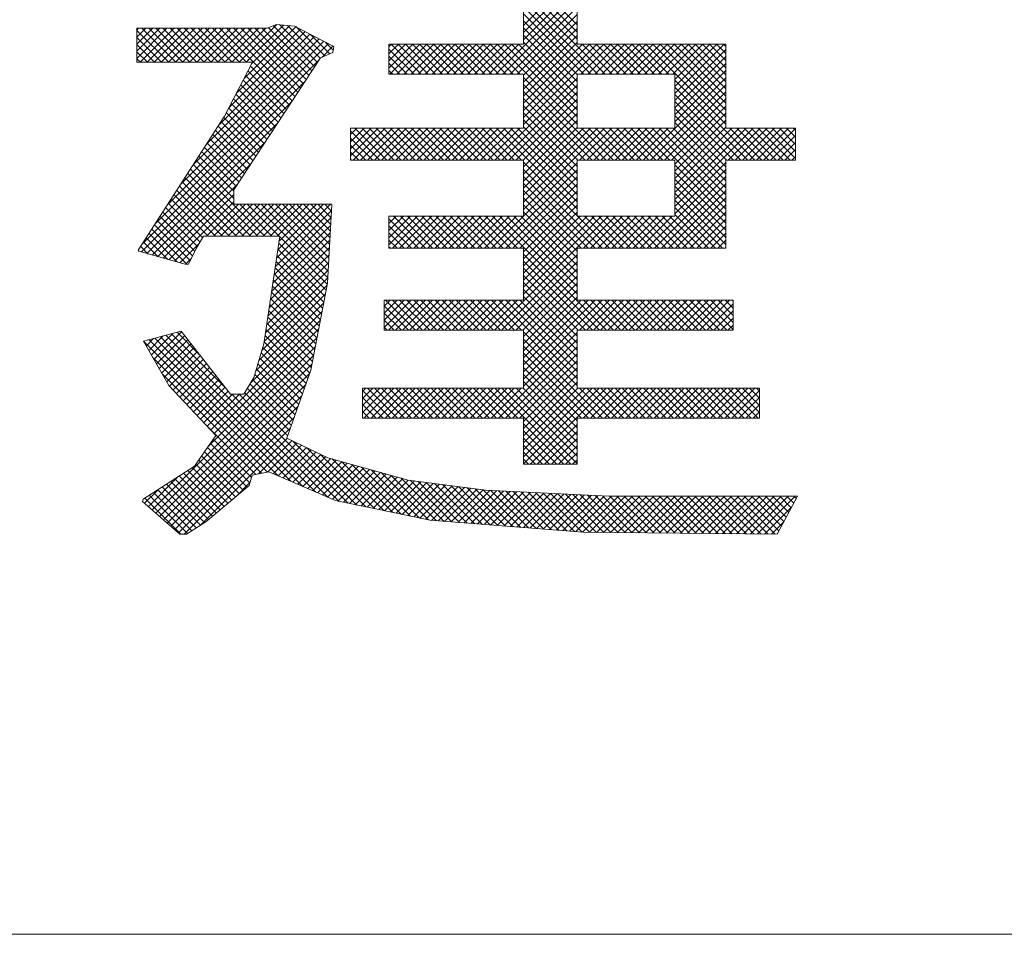
# Model space of a CAD drawing. Extents: x 1312293 to 2305250, y -48095 to 334208.
# Drawn here: x 1798382 to 1798721, y -14884 to -14569 of the extents above; entities that cross this region are included whole.
import ezdxf

# ---------------------------------------------------------------- set-up
doc = ezdxf.new("R2010")
doc.units = 0
doc.header["$LTSCALE"] = 60
doc.layers.add('DIM', color=143, linetype='Continuous')
doc.layers.add('OFF', color=6, linetype='Continuous')

# ---------------------------------------------------------------- blocks, each defined once
blk = doc.blocks.new('*X3')
at = {"color": 0}
for p, q in [((127.172, 79.265), (128.163, 80.256)), ((127.26, 79.265), (128.245, 80.25)), ((128.536, 79.265), (127.515, 80.286)), ((127.515, 79.874), (127.917, 80.276)), ((127.515, 79.786), (127.999, 80.269)), ((127.515, 79.697), (128.081, 80.263)), ((128.185, 79.704), (127.588, 80.301)), ((128.185, 79.792), (127.684, 80.294)), ((128.185, 79.881), (127.78, 80.286)), ((127.348, 79.265), (128.185, 80.102)), ((128.447, 79.265), (127.515, 80.197)), ((128.359, 79.265), (127.515, 80.109)), ((127.437, 79.265), (128.185, 80.014)), ((128.271, 79.265), (127.515, 80.021)), ((122.685, 79.463), (123.062, 79.84)), ((122.685, 79.552), (122.974, 79.84)), ((122.685, 79.64), (122.885, 79.84)), ((122.685, 79.729), (122.797, 79.84)), ((122.685, 79.817), (122.708, 79.84)), ((122.725, 79.415), (123.15, 79.84)), ((123.171, 79.415), (122.746, 79.84)), ((122.814, 79.415), (123.239, 79.84)), ((123.259, 79.415), (122.834, 79.84)), ((122.902, 79.415), (123.327, 79.84)), ((123.348, 79.415), (122.923, 79.84)), ((122.991, 79.415), (123.416, 79.84)), ((123.436, 79.415), (123.011, 79.84)), ((123.079, 79.415), (123.504, 79.84)), ((123.525, 79.415), (123.1, 79.84)), ((123.167, 79.415), (123.592, 79.84)), ((123.613, 79.415), (123.188, 79.84)), ((123.256, 79.415), (123.681, 79.84)), ((123.701, 79.415), (123.276, 79.84)), ((123.344, 79.415), (123.769, 79.84)), ((123.79, 79.415), (123.365, 79.84)), ((123.433, 79.415), (123.858, 79.84)), ((123.878, 79.415), (123.453, 79.84)), ((123.521, 79.415), (123.946, 79.84)), ((123.966, 79.415), (123.541, 79.84)), ((123.609, 79.415), (124.034, 79.84)), ((124.055, 79.415), (123.63, 79.84)), ((123.698, 79.415), (124.123, 79.84)), ((124.626, 78.933), (123.718, 79.84)), ((123.786, 79.415), (124.211, 79.84)), ((124.661, 78.986), (123.807, 79.84)), ((123.874, 79.415), (124.299, 79.84)), ((124.696, 79.04), (123.895, 79.84)), ((123.963, 79.415), (124.436, 79.888)), ((124.731, 79.093), (123.983, 79.84)), ((124.025, 79.212), (124.672, 79.859)), ((124.051, 79.415), (124.516, 79.88)), ((124.766, 79.146), (124.072, 79.84)), ((124.118, 79.394), (124.597, 79.873)), ((124.801, 79.2), (124.16, 79.84)), ((124.836, 79.253), (124.249, 79.84)), ((124.871, 79.306), (124.331, 79.846)), ((124.906, 79.36), (124.393, 79.872)), ((124.941, 79.413), (124.469, 79.885)), ((124.976, 79.466), (124.567, 79.876)), ((125.036, 79.495), (124.671, 79.86)), ((128.185, 79.262), (127.515, 79.932)), ((127.515, 79.255), (128.185, 79.925)), ((128.185, 79.174), (127.515, 79.844)), ((123.083, 79.415), (122.685, 79.812)), ((122.994, 79.415), (122.685, 79.724)), ((123.557, 78.391), (124.904, 79.737)), ((123.717, 78.639), (124.846, 79.768)), ((123.837, 78.848), (124.788, 79.798)), ((123.931, 79.03), (124.73, 79.829)), ((125.098, 79.521), (124.857, 79.762)), ((127.515, 79.167), (128.185, 79.837)), ((128.185, 79.085), (127.515, 79.755)), ((127.515, 79.079), (128.185, 79.749)), ((122.906, 79.415), (122.685, 79.636)), ((123.079, 77.647), (125.077, 79.646)), ((123.238, 77.895), (125.019, 79.676)), ((123.398, 78.143), (124.962, 79.707)), ((124.999, 79.479), (125.135, 79.615)), ((125.14, 79.568), (125.044, 79.663)), ((125.835, 79.608), (125.867, 79.64)), ((125.835, 79.52), (125.956, 79.64)), ((125.835, 79.431), (126.044, 79.64)), ((125.835, 79.343), (126.132, 79.64)), ((125.846, 79.265), (126.221, 79.64)), ((126.238, 79.265), (125.863, 79.64)), ((125.934, 79.265), (126.309, 79.64)), ((126.326, 79.265), (125.951, 79.64)), ((126.023, 79.265), (126.398, 79.64)), ((126.415, 79.265), (126.04, 79.64)), ((126.111, 79.265), (126.486, 79.64)), ((126.503, 79.265), (126.128, 79.64)), ((126.199, 79.265), (126.574, 79.64)), ((126.591, 79.265), (126.216, 79.64)), ((126.288, 79.265), (126.663, 79.64)), ((126.68, 79.265), (126.305, 79.64)), ((126.376, 79.265), (126.751, 79.64)), ((126.768, 79.265), (126.393, 79.64)), ((126.465, 79.265), (126.84, 79.64)), ((126.856, 79.265), (126.481, 79.64)), ((126.553, 79.265), (126.928, 79.64)), ((126.945, 79.265), (126.57, 79.64)), ((126.641, 79.265), (127.016, 79.64)), ((127.033, 79.265), (126.658, 79.64)), ((126.73, 79.265), (127.105, 79.64)), ((127.122, 79.265), (126.747, 79.64)), ((126.818, 79.265), (127.193, 79.64)), ((127.21, 79.265), (126.835, 79.64)), ((126.906, 79.265), (127.281, 79.64)), ((127.298, 79.265), (126.923, 79.64)), ((126.995, 79.265), (127.37, 79.64)), ((127.387, 79.265), (127.012, 79.64)), ((127.083, 79.265), (127.458, 79.64)), ((127.475, 79.265), (127.1, 79.64)), ((128.185, 78.643), (127.189, 79.64)), ((128.185, 78.732), (127.277, 79.64)), ((128.185, 78.82), (127.365, 79.64)), ((128.185, 78.909), (127.454, 79.64)), ((128.185, 78.997), (127.515, 79.667)), ((127.515, 78.99), (128.185, 79.66)), ((127.515, 78.902), (128.254, 79.64)), ((127.515, 78.813), (128.342, 79.64)), ((127.515, 78.725), (128.431, 79.64)), ((127.515, 78.637), (128.519, 79.64)), ((128.232, 79.265), (128.607, 79.64)), ((128.624, 79.265), (128.249, 79.64)), ((128.321, 79.265), (128.696, 79.64)), ((128.713, 79.265), (128.338, 79.64)), ((128.409, 79.265), (128.784, 79.64)), ((128.801, 79.265), (128.426, 79.64)), ((128.497, 79.265), (128.872, 79.64)), ((128.889, 79.265), (128.514, 79.64)), ((128.586, 79.265), (128.961, 79.64)), ((128.978, 79.265), (128.603, 79.64)), ((128.674, 79.265), (129.049, 79.64)), ((129.066, 79.265), (128.691, 79.64)), ((128.763, 79.265), (129.138, 79.64)), ((129.155, 79.265), (128.78, 79.64)), ((128.851, 79.265), (129.226, 79.64)), ((129.243, 79.265), (128.868, 79.64)), ((128.939, 79.265), (129.314, 79.64)), ((129.331, 79.265), (128.956, 79.64)), ((129.028, 79.265), (129.403, 79.64)), ((130.045, 78.64), (129.045, 79.64)), ((129.116, 79.265), (129.491, 79.64)), ((130.045, 78.728), (129.133, 79.64)), ((129.205, 79.265), (129.58, 79.64)), ((130.045, 78.816), (129.222, 79.64)), ((129.293, 79.265), (129.668, 79.64)), ((130.045, 78.905), (129.31, 79.64)), ((129.381, 79.265), (129.756, 79.64)), ((130.045, 78.993), (129.398, 79.64)), ((129.405, 79.201), (129.845, 79.64)), ((129.405, 79.112), (129.933, 79.64)), ((129.405, 79.024), (130.022, 79.64)), ((130.045, 79.081), (129.487, 79.64)), ((130.045, 79.17), (129.575, 79.64)), ((130.045, 79.258), (129.663, 79.64)), ((130.045, 79.347), (129.752, 79.64)), ((130.045, 79.435), (129.84, 79.64)), ((130.045, 79.523), (129.929, 79.64)), ((130.045, 79.612), (130.017, 79.64)), ((122.817, 79.415), (122.685, 79.547)), ((126.149, 79.265), (125.835, 79.579)), ((126.061, 79.265), (125.835, 79.491)), ((129.405, 78.936), (130.045, 79.576)), ((129.405, 78.847), (130.045, 79.487)), ((122.729, 79.415), (122.685, 79.459)), ((122.919, 77.399), (124.955, 79.435)), ((124.591, 78.879), (124.104, 79.366)), ((125.973, 79.265), (125.835, 79.402)), ((129.405, 78.759), (130.045, 79.399)), ((124.521, 78.773), (124.044, 79.249)), ((124.556, 78.826), (124.074, 79.308)), ((125.884, 79.265), (125.835, 79.314)), ((128.55, 78.19), (127.515, 79.225)), ((129.405, 78.67), (130.045, 79.31)), ((122.76, 77.151), (124.787, 79.178)), ((124.45, 78.666), (123.984, 79.133)), ((124.485, 78.719), (124.014, 79.191)), ((127.157, 78.19), (128.185, 79.218)), ((127.246, 78.19), (128.185, 79.13)), ((128.462, 78.19), (127.515, 79.137)), ((129.013, 78.19), (130.045, 79.222)), ((129.102, 78.19), (130.045, 79.134)), ((130.406, 78.19), (129.405, 79.191)), ((130.318, 78.19), (129.405, 79.103)), ((124.38, 78.559), (123.924, 79.016)), ((124.415, 78.613), (123.954, 79.074)), ((127.334, 78.19), (128.185, 79.041)), ((128.373, 78.19), (127.515, 79.048)), ((129.19, 78.19), (130.045, 79.045)), ((130.23, 78.19), (129.405, 79.014)), ((122.74, 77.043), (124.618, 78.921)), ((124.31, 78.452), (123.864, 78.899)), ((124.345, 78.506), (123.894, 78.957)), ((127.422, 78.19), (128.185, 78.953)), ((127.511, 78.19), (128.185, 78.865)), ((128.285, 78.19), (127.515, 78.96)), ((128.197, 78.19), (127.515, 78.871)), ((129.279, 78.19), (130.045, 78.957)), ((129.367, 78.19), (130.045, 78.868)), ((130.141, 78.19), (129.405, 78.926)), ((124.24, 78.346), (123.804, 78.782)), ((124.275, 78.399), (123.834, 78.841)), ((128.185, 78.113), (127.515, 78.783)), ((127.515, 78.106), (128.185, 78.776)), ((130.053, 78.19), (129.405, 78.838)), ((129.405, 78.14), (130.045, 78.78)), ((130.045, 78.109), (129.405, 78.749)), ((122.809, 77.024), (124.449, 78.664)), ((124.135, 78.186), (123.703, 78.618)), ((124.17, 78.239), (123.738, 78.671)), ((124.205, 78.292), (123.772, 78.725)), ((128.185, 78.025), (127.515, 78.695)), ((127.515, 78.018), (128.185, 78.688)), ((129.405, 78.052), (130.045, 78.692)), ((130.045, 78.021), (129.405, 78.661)), ((124.065, 78.079), (123.634, 78.51)), ((124.1, 78.132), (123.669, 78.564)), ((125.355, 78.51), (125.436, 78.59)), ((125.355, 78.421), (125.524, 78.59)), ((125.355, 78.333), (125.613, 78.59)), ((125.355, 78.244), (125.701, 78.59)), ((125.722, 78.19), (125.355, 78.557)), ((125.39, 78.19), (125.79, 78.59)), ((125.81, 78.19), (125.41, 78.59)), ((125.478, 78.19), (125.878, 78.59)), ((125.899, 78.19), (125.499, 78.59)), ((125.566, 78.19), (125.966, 78.59)), ((125.987, 78.19), (125.587, 78.59)), ((125.655, 78.19), (126.055, 78.59)), ((126.075, 78.19), (125.675, 78.59)), ((125.743, 78.19), (126.143, 78.59)), ((126.164, 78.19), (125.764, 78.59)), ((125.831, 78.19), (126.231, 78.59)), ((126.252, 78.19), (125.852, 78.59)), ((125.92, 78.19), (126.32, 78.59)), ((126.34, 78.19), (125.94, 78.59)), ((126.008, 78.19), (126.408, 78.59)), ((126.429, 78.19), (126.029, 78.59)), ((126.097, 78.19), (126.497, 78.59)), ((126.517, 78.19), (126.117, 78.59)), ((126.185, 78.19), (126.585, 78.59)), ((126.606, 78.19), (126.206, 78.59)), ((126.273, 78.19), (126.673, 78.59)), ((126.694, 78.19), (126.294, 78.59)), ((126.362, 78.19), (126.762, 78.59)), ((126.782, 78.19), (126.382, 78.59)), ((126.45, 78.19), (126.85, 78.59)), ((126.871, 78.19), (126.471, 78.59)), ((126.539, 78.19), (126.939, 78.59)), ((126.959, 78.19), (126.559, 78.59)), ((126.627, 78.19), (127.027, 78.59)), ((127.048, 78.19), (126.648, 78.59)), ((126.715, 78.19), (127.115, 78.59)), ((127.136, 78.19), (126.736, 78.59)), ((126.804, 78.19), (127.204, 78.59)), ((127.224, 78.19), (126.824, 78.59)), ((126.892, 78.19), (127.292, 78.59)), ((127.313, 78.19), (126.913, 78.59)), ((126.981, 78.19), (127.381, 78.59)), ((127.401, 78.19), (127.001, 78.59)), ((127.069, 78.19), (127.469, 78.59)), ((127.49, 78.19), (127.09, 78.59)), ((128.185, 77.583), (127.178, 78.59)), ((128.185, 77.671), (127.266, 78.59)), ((128.185, 77.76), (127.355, 78.59)), ((128.185, 77.848), (127.443, 78.59)), ((128.185, 77.936), (127.515, 78.606)), ((127.515, 77.929), (128.185, 78.599)), ((127.515, 77.841), (128.264, 78.59)), ((127.515, 77.753), (128.353, 78.59)), ((127.515, 77.664), (128.441, 78.59)), ((127.515, 77.576), (128.53, 78.59)), ((128.218, 78.19), (128.618, 78.59)), ((128.639, 78.19), (128.239, 78.59)), ((128.306, 78.19), (128.706, 78.59)), ((128.727, 78.19), (128.327, 78.59)), ((128.395, 78.19), (128.795, 78.59)), ((128.815, 78.19), (128.415, 78.59)), ((128.483, 78.19), (128.883, 78.59)), ((128.904, 78.19), (128.504, 78.59)), ((128.572, 78.19), (128.972, 78.59)), ((128.992, 78.19), (128.592, 78.59)), ((128.66, 78.19), (129.06, 78.59)), ((129.081, 78.19), (128.681, 78.59)), ((128.748, 78.19), (129.148, 78.59)), ((129.169, 78.19), (128.769, 78.59)), ((128.837, 78.19), (129.237, 78.59)), ((129.257, 78.19), (128.857, 78.59)), ((128.925, 78.19), (129.325, 78.59)), ((129.346, 78.19), (128.946, 78.59)), ((130.045, 77.579), (129.034, 78.59)), ((130.045, 77.667), (129.122, 78.59)), ((130.045, 77.756), (129.211, 78.59)), ((130.045, 77.844), (129.299, 78.59)), ((130.045, 77.932), (129.388, 78.59)), ((129.405, 77.963), (130.045, 78.603)), ((129.405, 77.875), (130.121, 78.59)), ((129.405, 77.787), (130.209, 78.59)), ((129.405, 77.698), (130.297, 78.59)), ((129.405, 77.61), (130.386, 78.59)), ((130.074, 78.19), (130.474, 78.59)), ((130.495, 78.19), (130.095, 78.59)), ((130.162, 78.19), (130.562, 78.59)), ((130.583, 78.19), (130.183, 78.59)), ((130.251, 78.19), (130.651, 78.59)), ((130.672, 78.19), (130.272, 78.59)), ((130.339, 78.19), (130.739, 78.59)), ((130.76, 78.19), (130.36, 78.59)), ((130.428, 78.19), (130.828, 78.59)), ((130.848, 78.19), (130.448, 78.59)), ((130.516, 78.19), (130.915, 78.589)), ((130.915, 78.211), (130.537, 78.59)), ((130.604, 78.19), (130.915, 78.501)), ((130.915, 78.3), (130.625, 78.59)), ((130.915, 78.388), (130.713, 78.59)), ((130.915, 78.477), (130.802, 78.59)), ((130.915, 78.565), (130.89, 78.59)), ((122.878, 77.004), (124.281, 78.407)), ((123.995, 77.972), (123.565, 78.403)), ((124.03, 78.026), (123.599, 78.456)), ((125.633, 78.19), (125.355, 78.468)), ((125.545, 78.19), (125.355, 78.38)), ((130.693, 78.19), (130.915, 78.413)), ((123.895, 77.807), (123.461, 78.241)), ((123.925, 77.865), (123.496, 78.295)), ((123.96, 77.919), (123.53, 78.349)), ((125.457, 78.19), (125.355, 78.291)), ((130.781, 78.19), (130.915, 78.324)), ((122.947, 76.985), (124.112, 78.15)), ((124.285, 77.24), (123.392, 78.134)), ((123.895, 77.718), (123.426, 78.187)), ((125.368, 78.19), (125.355, 78.203)), ((127.118, 77.09), (128.185, 78.158)), ((128.185, 77.494), (127.515, 78.164)), ((129.405, 77.521), (130.045, 78.161)), ((130.045, 77.491), (129.405, 78.131)), ((130.87, 78.19), (130.915, 78.236)), ((124.109, 77.24), (123.323, 78.026)), ((124.197, 77.24), (123.357, 78.08)), ((127.206, 77.09), (128.185, 78.069)), ((128.501, 77.09), (127.515, 78.076)), ((129.062, 77.09), (130.045, 78.073)), ((130.045, 77.402), (129.405, 78.042)), ((123.016, 76.966), (123.943, 77.893)), ((123.932, 77.24), (123.253, 77.919)), ((124.02, 77.24), (123.288, 77.972)), ((127.295, 77.09), (128.185, 77.981)), ((127.383, 77.09), (128.185, 77.892)), ((128.413, 77.09), (127.515, 77.988)), ((128.324, 77.09), (127.515, 77.899)), ((129.151, 77.09), (130.045, 77.985)), ((129.239, 77.09), (130.045, 77.896)), ((130.045, 77.314), (129.405, 77.954)), ((123.085, 76.947), (123.895, 77.757)), ((123.667, 77.24), (123.15, 77.757)), ((123.755, 77.24), (123.184, 77.811)), ((123.843, 77.24), (123.219, 77.865)), ((127.472, 77.09), (128.185, 77.804)), ((128.236, 77.09), (127.515, 77.811)), ((129.328, 77.09), (130.045, 77.808)), ((130.045, 77.225), (129.405, 77.865)), ((130.045, 77.137), (129.405, 77.777)), ((123.508, 77.222), (123.08, 77.65)), ((123.578, 77.24), (123.115, 77.703)), ((123.155, 76.927), (123.895, 77.668)), ((123.556, 77.24), (123.956, 77.64)), ((123.644, 77.24), (124.044, 77.64)), ((123.732, 77.24), (124.132, 77.64)), ((123.821, 77.24), (124.221, 77.64)), ((123.909, 77.24), (124.309, 77.64)), ((124.374, 77.24), (123.974, 77.64)), ((123.998, 77.24), (124.398, 77.64)), ((124.462, 77.24), (124.062, 77.64)), ((124.086, 77.24), (124.486, 77.64)), ((125.07, 76.721), (124.15, 77.64)), ((124.174, 77.24), (124.574, 77.64)), ((125.074, 76.805), (124.239, 77.64)), ((124.263, 77.24), (124.663, 77.64)), ((125.079, 76.889), (124.327, 77.64)), ((124.351, 77.24), (124.751, 77.64)), ((125.083, 76.972), (124.416, 77.64)), ((124.431, 76.966), (125.105, 77.64)), ((124.44, 77.24), (124.84, 77.64)), ((124.446, 77.07), (125.016, 77.64)), ((124.461, 77.174), (124.928, 77.64)), ((125.088, 77.056), (124.504, 77.64)), ((125.092, 77.14), (124.592, 77.64)), ((125.097, 77.224), (124.681, 77.64)), ((125.102, 77.308), (124.769, 77.64)), ((125.106, 77.392), (124.858, 77.64)), ((125.111, 77.475), (124.946, 77.64)), ((125.115, 77.559), (125.034, 77.64)), ((128.185, 77.052), (127.515, 77.722)), ((127.515, 77.046), (128.185, 77.716)), ((128.185, 76.964), (127.515, 77.634)), ((127.515, 76.957), (128.185, 77.627)), ((130.004, 77.09), (129.405, 77.689)), ((129.416, 77.09), (130.045, 77.719)), ((129.504, 77.09), (130.045, 77.631)), ((123.442, 77.112), (123.011, 77.542)), ((123.475, 77.167), (123.046, 77.596)), ((124.416, 76.863), (125.116, 77.563)), ((128.185, 76.876), (127.515, 77.546)), ((127.515, 76.869), (128.185, 77.539)), ((129.915, 77.09), (129.405, 77.6)), ((129.827, 77.09), (129.405, 77.512)), ((129.593, 77.09), (130.045, 77.543)), ((123.354, 76.934), (122.907, 77.381)), ((123.382, 76.994), (122.942, 77.434)), ((123.411, 77.054), (122.977, 77.488)), ((124.4, 76.759), (125.11, 77.469)), ((125.835, 77.487), (125.839, 77.49)), ((125.835, 77.399), (125.927, 77.49)), ((125.835, 77.31), (126.015, 77.49)), ((125.835, 77.222), (126.104, 77.49)), ((125.835, 77.133), (126.192, 77.49)), ((126.203, 77.09), (125.835, 77.458)), ((125.881, 77.09), (126.281, 77.49)), ((126.291, 77.09), (125.891, 77.49)), ((125.969, 77.09), (126.369, 77.49)), ((126.38, 77.09), (125.98, 77.49)), ((126.057, 77.09), (126.457, 77.49)), ((126.468, 77.09), (126.068, 77.49)), ((126.146, 77.09), (126.546, 77.49)), ((126.557, 77.09), (126.157, 77.49)), ((126.234, 77.09), (126.634, 77.49)), ((126.645, 77.09), (126.245, 77.49)), ((126.322, 77.09), (126.722, 77.49)), ((126.733, 77.09), (126.333, 77.49)), ((126.411, 77.09), (126.811, 77.49)), ((126.822, 77.09), (126.422, 77.49)), ((126.499, 77.09), (126.899, 77.49)), ((126.91, 77.09), (126.51, 77.49)), ((126.588, 77.09), (126.988, 77.49)), ((126.999, 77.09), (126.599, 77.49)), ((126.676, 77.09), (127.076, 77.49)), ((127.087, 77.09), (126.687, 77.49)), ((126.764, 77.09), (127.164, 77.49)), ((127.175, 77.09), (126.775, 77.49)), ((126.853, 77.09), (127.253, 77.49)), ((127.264, 77.09), (126.864, 77.49)), ((126.941, 77.09), (127.341, 77.49)), ((127.352, 77.09), (126.952, 77.49)), ((127.03, 77.09), (127.43, 77.49)), ((127.44, 77.09), (127.04, 77.49)), ((128.554, 76.065), (127.129, 77.49)), ((127.154, 76.065), (128.579, 77.49)), ((128.185, 76.522), (127.217, 77.49)), ((128.185, 76.61), (127.306, 77.49)), ((128.185, 76.699), (127.394, 77.49)), ((128.185, 76.787), (127.482, 77.49)), ((127.515, 76.78), (128.225, 77.49)), ((127.515, 76.692), (128.313, 77.49)), ((127.515, 76.604), (128.402, 77.49)), ((127.515, 76.515), (128.49, 77.49)), ((128.59, 77.09), (128.19, 77.49)), ((128.267, 77.09), (128.667, 77.49)), ((128.678, 77.09), (128.278, 77.49)), ((128.355, 77.09), (128.755, 77.49)), ((128.766, 77.09), (128.366, 77.49)), ((128.444, 77.09), (128.844, 77.49)), ((128.855, 77.09), (128.455, 77.49)), ((128.532, 77.09), (128.932, 77.49)), ((128.943, 77.09), (128.543, 77.49)), ((128.621, 77.09), (129.021, 77.49)), ((129.031, 77.09), (128.631, 77.49)), ((128.709, 77.09), (129.109, 77.49)), ((129.12, 77.09), (128.72, 77.49)), ((128.797, 77.09), (129.197, 77.49)), ((129.208, 77.09), (128.808, 77.49)), ((128.886, 77.09), (129.286, 77.49)), ((129.297, 77.09), (128.897, 77.49)), ((128.974, 77.09), (129.374, 77.49)), ((129.385, 77.09), (128.985, 77.49)), ((129.473, 77.09), (129.073, 77.49)), ((129.562, 77.09), (129.162, 77.49)), ((129.65, 77.09), (129.25, 77.49)), ((129.739, 77.09), (129.339, 77.49)), ((129.681, 77.09), (130.045, 77.454)), ((123.195, 76.916), (122.838, 77.273)), ((123.309, 76.89), (122.873, 77.327)), ((124.37, 76.552), (125.1, 77.282)), ((124.385, 76.655), (125.105, 77.376)), ((126.115, 77.09), (125.835, 77.369)), ((126.026, 77.09), (125.835, 77.281)), ((129.77, 77.09), (130.045, 77.366)), ((129.858, 77.09), (130.045, 77.277)), ((122.95, 76.984), (122.769, 77.166)), ((123.073, 76.95), (122.803, 77.219)), ((123.224, 76.908), (123.463, 77.148)), ((124.355, 76.448), (125.095, 77.189)), ((125.049, 76.565), (124.459, 77.155)), ((125.063, 76.639), (124.47, 77.232)), ((125.938, 77.09), (125.835, 77.193)), ((129.946, 77.09), (130.045, 77.189)), ((122.828, 77.018), (122.734, 77.112)), ((124.34, 76.345), (125.09, 77.095)), ((125.035, 76.49), (124.447, 77.078)), ((125.85, 77.09), (125.835, 77.104)), ((128.465, 76.065), (127.515, 77.015)), ((130.035, 77.09), (130.045, 77.101)), ((123.294, 76.89), (123.368, 76.964)), ((124.309, 76.137), (125.08, 76.908)), ((124.324, 76.241), (125.085, 77.002)), ((125.007, 76.342), (124.425, 76.924)), ((125.021, 76.416), (124.436, 77.001)), ((127.242, 76.065), (128.185, 77.008)), ((127.33, 76.065), (128.185, 76.92)), ((128.377, 76.065), (127.515, 76.927)), ((124.294, 76.034), (125.075, 76.815)), ((124.978, 76.194), (124.402, 76.77)), ((124.992, 76.268), (124.413, 76.847)), ((127.419, 76.065), (128.185, 76.832)), ((128.289, 76.065), (127.515, 76.839)), ((124.279, 75.93), (125.07, 76.721)), ((124.964, 76.119), (124.391, 76.693)), ((127.507, 76.065), (128.185, 76.743)), ((128.2, 76.065), (127.515, 76.75)), ((128.185, 75.992), (127.515, 76.662)), ((127.515, 75.985), (128.185, 76.655)), ((124.249, 75.812), (125.06, 76.624)), ((124.936, 75.971), (124.368, 76.539)), ((124.95, 76.045), (124.379, 76.616)), ((128.185, 75.903), (127.515, 76.573)), ((127.515, 75.897), (128.185, 76.567)), ((124.173, 75.559), (125.019, 76.405)), ((124.211, 75.686), (125.04, 76.514)), ((124.922, 75.897), (124.357, 76.462)), ((125.775, 76.366), (125.849, 76.44)), ((125.775, 76.278), (125.938, 76.44)), ((125.775, 76.189), (126.026, 76.44)), ((125.775, 76.101), (126.114, 76.44)), ((126.167, 76.065), (125.792, 76.44)), ((125.828, 76.065), (126.203, 76.44)), ((126.256, 76.065), (125.881, 76.44)), ((125.916, 76.065), (126.291, 76.44)), ((126.344, 76.065), (125.969, 76.44)), ((126.005, 76.065), (126.38, 76.44)), ((126.433, 76.065), (126.058, 76.44)), ((126.093, 76.065), (126.468, 76.44)), ((126.521, 76.065), (126.146, 76.44)), ((126.181, 76.065), (126.556, 76.44)), ((126.609, 76.065), (126.234, 76.44)), ((126.27, 76.065), (126.645, 76.44)), ((126.698, 76.065), (126.323, 76.44)), ((126.358, 76.065), (126.733, 76.44)), ((126.786, 76.065), (126.411, 76.44)), ((126.447, 76.065), (126.822, 76.44)), ((126.875, 76.065), (126.5, 76.44)), ((126.535, 76.065), (126.91, 76.44)), ((126.963, 76.065), (126.588, 76.44)), ((126.623, 76.065), (126.998, 76.44)), ((127.051, 76.065), (126.676, 76.44)), ((126.712, 76.065), (127.087, 76.44)), ((127.14, 76.065), (126.765, 76.44)), ((126.8, 76.065), (127.175, 76.44)), ((127.228, 76.065), (126.853, 76.44)), ((126.888, 76.065), (127.263, 76.44)), ((127.316, 76.065), (126.941, 76.44)), ((126.977, 76.065), (127.352, 76.44)), ((127.405, 76.065), (127.03, 76.44)), ((127.065, 76.065), (127.44, 76.44)), ((127.493, 76.065), (127.118, 76.44)), ((128.185, 75.461), (127.207, 76.44)), ((128.185, 75.55), (127.295, 76.44)), ((128.185, 75.638), (127.383, 76.44)), ((128.185, 75.727), (127.472, 76.44)), ((128.185, 75.815), (127.515, 76.485)), ((127.515, 75.808), (128.185, 76.478)), ((127.515, 75.72), (128.236, 76.44)), ((127.515, 75.631), (128.324, 76.44)), ((127.515, 75.543), (128.412, 76.44)), ((127.515, 75.455), (128.501, 76.44)), ((128.214, 76.065), (128.589, 76.44)), ((128.642, 76.065), (128.267, 76.44)), ((128.303, 76.065), (128.678, 76.44)), ((128.731, 76.065), (128.356, 76.44)), ((128.391, 76.065), (128.766, 76.44)), ((128.819, 76.065), (128.444, 76.44)), ((128.479, 76.065), (128.854, 76.44)), ((128.907, 76.065), (128.532, 76.44)), ((128.568, 76.065), (128.943, 76.44)), ((128.996, 76.065), (128.621, 76.44)), ((128.656, 76.065), (129.031, 76.44)), ((129.084, 76.065), (128.709, 76.44)), ((128.745, 76.065), (129.12, 76.44)), ((129.173, 76.065), (128.798, 76.44)), ((128.833, 76.065), (129.208, 76.44)), ((129.261, 76.065), (128.886, 76.44)), ((128.921, 76.065), (129.296, 76.44)), ((129.349, 76.065), (128.974, 76.44)), ((129.01, 76.065), (129.385, 76.44)), ((129.438, 76.065), (129.063, 76.44)), ((129.098, 76.065), (129.473, 76.44)), ((129.526, 76.065), (129.151, 76.44)), ((129.187, 76.065), (129.562, 76.44)), ((129.615, 76.065), (129.24, 76.44)), ((129.275, 76.065), (129.65, 76.44)), ((129.703, 76.065), (129.328, 76.44)), ((129.363, 76.065), (129.738, 76.44)), ((129.791, 76.065), (129.416, 76.44)), ((129.452, 76.065), (129.827, 76.44)), ((129.88, 76.065), (129.505, 76.44)), ((129.54, 76.065), (129.915, 76.44)), ((129.968, 76.065), (129.593, 76.44)), ((129.628, 76.065), (130.003, 76.44)), ((130.056, 76.065), (129.681, 76.44)), ((129.717, 76.065), (130.092, 76.44)), ((130.135, 76.075), (129.77, 76.44)), ((130.135, 76.163), (129.858, 76.44)), ((130.135, 76.251), (129.947, 76.44)), ((130.135, 76.34), (130.035, 76.44)), ((130.135, 76.428), (130.123, 76.44)), ((124.104, 75.402), (124.998, 76.296)), ((124.893, 75.748), (124.334, 76.307)), ((124.907, 75.823), (124.345, 76.385)), ((126.079, 76.065), (125.775, 76.369)), ((125.991, 76.065), (125.775, 76.28)), ((129.805, 76.065), (130.135, 76.395)), ((129.894, 76.065), (130.135, 76.307)), ((123.609, 74.819), (124.977, 76.187)), ((124.865, 75.6), (124.311, 76.153)), ((124.879, 75.674), (124.323, 76.23)), ((125.902, 76.065), (125.775, 76.192)), ((129.982, 76.065), (130.135, 76.218)), ((122.899, 75.699), (123.243, 76.044)), ((123.466, 75.761), (123.189, 76.039)), ((123.652, 74.773), (124.956, 76.077)), ((124.846, 75.53), (124.3, 76.076)), ((125.814, 76.065), (125.775, 76.104)), ((128.185, 75.373), (127.515, 76.043)), ((127.515, 75.366), (128.185, 76.036)), ((130.07, 76.065), (130.135, 76.13)), ((122.769, 75.924), (122.775, 75.929)), ((124.453, 74.244), (122.769, 75.928)), ((122.802, 75.867), (122.895, 75.961)), ((122.834, 75.811), (123.015, 75.993)), ((124.609, 74.177), (122.839, 75.946)), ((122.866, 75.755), (123.136, 76.025)), ((124.764, 74.109), (122.909, 75.965)), ((122.931, 75.643), (123.282, 75.995)), ((122.964, 75.587), (123.321, 75.945)), ((124.92, 74.042), (122.979, 75.983)), ((125.076, 73.975), (123.049, 76.002)), ((123.794, 75.345), (123.119, 76.02)), ((123.574, 74.607), (124.935, 75.968)), ((124.8, 75.399), (124.277, 75.922)), ((124.823, 75.465), (124.289, 75.999)), ((127.203, 74.965), (128.185, 75.948)), ((128.505, 74.965), (127.515, 75.955)), ((122.876, 73.82), (124.914, 75.859)), ((122.996, 75.531), (123.36, 75.896)), ((123.028, 75.475), (123.399, 75.846)), ((123.061, 75.419), (123.438, 75.797)), ((124.755, 75.268), (124.24, 75.783)), ((124.778, 75.334), (124.26, 75.851)), ((127.291, 74.965), (128.185, 75.859)), ((128.416, 74.965), (127.515, 75.866)), ((124.318, 74.291), (122.885, 75.724)), ((122.923, 73.779), (124.894, 75.75)), ((123.095, 75.366), (123.477, 75.747)), ((123.138, 75.32), (123.516, 75.698)), ((124.732, 75.203), (124.22, 75.715)), ((127.379, 74.965), (128.185, 75.771)), ((127.468, 74.965), (128.185, 75.683)), ((128.328, 74.965), (127.515, 75.778)), ((128.24, 74.965), (127.515, 75.689)), ((122.97, 73.738), (124.873, 75.64)), ((123.181, 75.274), (123.555, 75.648)), ((123.224, 75.229), (123.594, 75.599)), ((123.266, 75.183), (123.633, 75.55)), ((124.686, 75.071), (124.179, 75.579)), ((124.709, 75.137), (124.199, 75.647)), ((128.185, 74.931), (127.515, 75.601)), ((127.515, 74.924), (128.185, 75.594)), ((124.245, 74.275), (123.006, 75.515)), ((123.017, 73.696), (124.843, 75.523)), ((123.309, 75.138), (123.672, 75.5)), ((123.352, 75.092), (123.711, 75.451)), ((124.64, 74.94), (124.132, 75.449)), ((124.663, 75.006), (124.158, 75.511)), ((128.185, 74.843), (127.515, 75.513)), ((127.515, 74.836), (128.185, 75.506)), ((128.185, 74.754), (127.515, 75.424)), ((127.515, 74.747), (128.185, 75.417)), ((123.064, 73.655), (124.796, 75.387)), ((123.395, 75.046), (123.75, 75.401)), ((123.438, 75.001), (123.789, 75.352)), ((123.48, 74.955), (123.828, 75.302)), ((124.595, 74.809), (124.066, 75.338)), ((124.618, 74.875), (124.099, 75.394)), ((125.505, 75.301), (125.545, 75.34)), ((125.505, 75.212), (125.633, 75.34)), ((125.505, 75.124), (125.722, 75.34)), ((125.505, 75.036), (125.81, 75.34)), ((125.853, 74.965), (125.505, 75.313)), ((125.523, 74.965), (125.898, 75.34)), ((125.942, 74.965), (125.567, 75.34)), ((125.612, 74.965), (125.987, 75.34)), ((126.03, 74.965), (125.655, 75.34)), ((125.7, 74.965), (126.075, 75.34)), ((126.118, 74.965), (125.743, 75.34)), ((125.788, 74.965), (126.163, 75.34)), ((126.207, 74.965), (125.832, 75.34)), ((125.877, 74.965), (126.252, 75.34)), ((126.295, 74.965), (125.92, 75.34)), ((125.965, 74.965), (126.34, 75.34)), ((126.384, 74.965), (126.009, 75.34)), ((126.054, 74.965), (126.429, 75.34)), ((126.472, 74.965), (126.097, 75.34)), ((126.142, 74.965), (126.517, 75.34)), ((126.56, 74.965), (126.185, 75.34)), ((126.23, 74.965), (126.605, 75.34)), ((126.649, 74.965), (126.274, 75.34)), ((126.319, 74.965), (126.694, 75.34)), ((126.737, 74.965), (126.362, 75.34)), ((126.407, 74.965), (126.782, 75.34)), ((126.825, 74.965), (126.45, 75.34)), ((126.496, 74.965), (126.871, 75.34)), ((126.914, 74.965), (126.539, 75.34)), ((126.584, 74.965), (126.959, 75.34)), ((127.002, 74.965), (126.627, 75.34)), ((126.672, 74.965), (127.047, 75.34)), ((127.091, 74.965), (126.716, 75.34)), ((126.761, 74.965), (127.136, 75.34)), ((127.179, 74.965), (126.804, 75.34)), ((126.849, 74.965), (127.224, 75.34)), ((127.267, 74.965), (126.892, 75.34)), ((126.937, 74.965), (127.312, 75.34)), ((127.356, 74.965), (126.981, 75.34)), ((127.026, 74.965), (127.401, 75.34)), ((127.444, 74.965), (127.069, 75.34)), ((127.114, 74.965), (127.489, 75.34)), ((128.108, 74.39), (127.158, 75.34)), ((128.185, 74.401), (127.246, 75.34)), ((128.185, 74.489), (127.334, 75.34)), ((128.185, 74.578), (127.423, 75.34)), ((128.185, 74.666), (127.511, 75.34)), ((127.515, 74.659), (128.196, 75.34)), ((127.515, 74.571), (128.285, 75.34)), ((127.515, 74.482), (128.373, 75.34)), ((127.515, 74.394), (128.462, 75.34)), ((127.6, 74.39), (128.55, 75.34)), ((128.593, 74.965), (128.218, 75.34)), ((128.263, 74.965), (128.638, 75.34)), ((128.682, 74.965), (128.307, 75.34)), ((128.352, 74.965), (128.727, 75.34)), ((128.77, 74.965), (128.395, 75.34)), ((128.44, 74.965), (128.815, 75.34)), ((128.858, 74.965), (128.483, 75.34)), ((128.528, 74.965), (128.903, 75.34)), ((128.947, 74.965), (128.572, 75.34)), ((128.617, 74.965), (128.992, 75.34)), ((129.035, 74.965), (128.66, 75.34)), ((128.705, 74.965), (129.08, 75.34)), ((129.124, 74.965), (128.749, 75.34)), ((128.794, 74.965), (129.169, 75.34)), ((129.212, 74.965), (128.837, 75.34)), ((128.882, 74.965), (129.257, 75.34)), ((129.3, 74.965), (128.925, 75.34)), ((128.97, 74.965), (129.345, 75.34)), ((129.389, 74.965), (129.014, 75.34)), ((129.059, 74.965), (129.434, 75.34)), ((129.477, 74.965), (129.102, 75.34)), ((129.147, 74.965), (129.522, 75.34)), ((129.565, 74.965), (129.19, 75.34)), ((129.236, 74.965), (129.611, 75.34)), ((129.654, 74.965), (129.279, 75.34)), ((129.324, 74.965), (129.699, 75.34)), ((129.742, 74.965), (129.367, 75.34)), ((129.412, 74.965), (129.787, 75.34)), ((129.831, 74.965), (129.456, 75.34)), ((129.501, 74.965), (129.876, 75.34)), ((129.919, 74.965), (129.544, 75.34)), ((129.589, 74.965), (129.964, 75.34)), ((130.007, 74.965), (129.632, 75.34)), ((129.678, 74.965), (130.053, 75.34)), ((130.096, 74.965), (129.721, 75.34)), ((129.766, 74.965), (130.141, 75.34)), ((130.184, 74.965), (129.809, 75.34)), ((129.854, 74.965), (130.229, 75.34)), ((130.273, 74.965), (129.898, 75.34)), ((129.943, 74.965), (130.318, 75.34)), ((130.361, 74.965), (129.986, 75.34)), ((130.031, 74.965), (130.406, 75.34)), ((130.449, 74.965), (130.074, 75.34)), ((130.119, 74.965), (130.465, 75.311)), ((130.465, 75.038), (130.163, 75.34)), ((130.465, 75.126), (130.251, 75.34)), ((130.465, 75.214), (130.34, 75.34)), ((130.465, 75.303), (130.428, 75.34)), ((123.111, 73.614), (124.749, 75.251)), ((123.523, 74.91), (123.879, 75.265)), ((123.566, 74.864), (123.967, 75.265)), ((125.213, 73.926), (123.874, 75.265)), ((125.324, 73.903), (123.962, 75.265)), ((124.572, 74.744), (124.033, 75.283)), ((125.765, 74.965), (125.505, 75.225)), ((130.208, 74.965), (130.465, 75.223)), ((123.158, 73.572), (124.702, 75.116)), ((125.676, 74.965), (125.505, 75.136)), ((125.588, 74.965), (125.505, 75.048)), ((130.296, 74.965), (130.465, 75.134)), ((130.385, 74.965), (130.465, 75.046)), ((123.205, 73.531), (124.654, 74.98)), ((123.278, 73.515), (124.607, 74.844)), ((124.172, 74.26), (123.541, 74.891)), ((128.019, 74.39), (127.515, 74.894)), ((127.931, 74.39), (127.515, 74.806)), ((127.688, 74.39), (128.185, 74.887)), ((127.777, 74.39), (128.185, 74.799)), ((123.477, 73.626), (124.563, 74.712)), ((124.119, 74.225), (123.641, 74.702)), ((124.207, 74.268), (124.623, 74.684)), ((125.436, 73.88), (124.64, 74.676)), ((127.842, 74.39), (127.515, 74.717)), ((127.865, 74.39), (128.185, 74.71)), ((124.064, 74.103), (123.568, 74.598)), ((124.098, 74.157), (123.605, 74.65)), ((124.319, 74.291), (124.683, 74.655)), ((124.388, 74.272), (124.743, 74.627)), ((124.45, 74.245), (124.803, 74.598)), ((124.512, 74.219), (124.863, 74.57)), ((125.548, 73.856), (124.808, 74.596)), ((127.754, 74.39), (127.515, 74.629)), ((127.953, 74.39), (128.185, 74.622)), ((123.919, 73.982), (123.459, 74.442)), ((123.968, 74.022), (123.495, 74.494)), ((124.016, 74.062), (123.532, 74.546)), ((124.573, 74.192), (124.923, 74.541)), ((124.635, 74.165), (124.983, 74.513)), ((124.697, 74.139), (125.042, 74.484)), ((124.758, 74.112), (125.107, 74.461)), ((124.82, 74.085), (125.177, 74.442)), ((125.659, 73.833), (124.977, 74.515)), ((125.771, 73.81), (125.125, 74.456)), ((127.666, 74.39), (127.515, 74.54)), ((127.577, 74.39), (127.515, 74.452)), ((128.042, 74.39), (128.185, 74.534)), ((128.13, 74.39), (128.185, 74.445)), ((123.775, 73.862), (123.323, 74.313)), ((123.823, 73.902), (123.377, 74.348)), ((123.871, 73.942), (123.423, 74.39)), ((124.882, 74.059), (125.246, 74.422)), ((124.944, 74.032), (125.315, 74.403)), ((125.005, 74.005), (125.384, 74.384)), ((125.067, 73.979), (125.453, 74.365)), ((125.129, 73.952), (125.522, 74.346)), ((125.195, 73.93), (125.592, 74.326)), ((125.883, 73.787), (125.247, 74.422)), ((125.268, 73.915), (125.661, 74.307)), ((125.994, 73.763), (125.37, 74.388)), ((126.106, 73.74), (125.492, 74.354)), ((126.218, 73.717), (125.615, 74.32)), ((122.829, 73.862), (123.203, 74.236)), ((123.63, 73.741), (123.162, 74.209)), ((123.678, 73.781), (123.216, 74.244)), ((123.727, 73.821), (123.269, 74.279)), ((125.341, 73.899), (125.73, 74.288)), ((125.415, 73.884), (125.799, 74.269)), ((125.488, 73.869), (125.868, 74.249)), ((125.561, 73.854), (125.937, 74.23)), ((125.634, 73.838), (126.007, 74.211)), ((125.707, 73.823), (126.076, 74.192)), ((126.329, 73.694), (125.737, 74.286)), ((125.78, 73.808), (126.154, 74.182)), ((126.428, 73.683), (125.859, 74.252)), ((126.524, 73.676), (125.982, 74.218)), ((126.62, 73.668), (126.099, 74.189)), ((122.782, 73.903), (122.955, 74.076)), ((123.425, 73.593), (122.947, 74.071)), ((123.479, 73.627), (123, 74.106)), ((123.532, 73.662), (123.054, 74.14)), ((123.582, 73.701), (123.108, 74.175)), ((123.932, 73.992), (124.099, 74.16)), ((125.853, 73.793), (126.232, 74.171)), ((125.927, 73.777), (126.31, 74.161)), ((126, 73.762), (126.389, 74.151)), ((126.073, 73.747), (126.467, 74.141)), ((126.146, 73.732), (126.545, 74.131)), ((126.716, 73.661), (126.201, 74.176)), ((126.219, 73.716), (126.623, 74.121)), ((126.292, 73.701), (126.701, 74.11)), ((126.812, 73.653), (126.302, 74.162)), ((126.367, 73.688), (126.78, 74.1)), ((126.907, 73.646), (126.404, 74.149)), ((126.449, 73.682), (126.858, 74.09)), ((127.003, 73.638), (126.506, 74.136)), ((126.531, 73.675), (126.936, 74.08)), ((127.099, 73.631), (126.607, 74.123)), ((126.613, 73.669), (127.014, 74.07)), ((126.695, 73.662), (127.096, 74.063)), ((127.195, 73.623), (126.709, 74.109)), ((126.777, 73.656), (127.18, 74.059)), ((127.291, 73.616), (126.811, 74.096)), ((127.387, 73.608), (126.912, 74.083)), ((127.483, 73.601), (127.014, 74.07)), ((127.579, 73.593), (127.11, 74.062)), ((123.237, 73.515), (122.785, 73.967)), ((123.318, 73.523), (122.839, 74.002)), ((123.371, 73.558), (122.893, 74.036)), ((126.859, 73.65), (127.265, 74.055)), ((126.941, 73.643), (127.349, 74.051)), ((127.023, 73.637), (127.433, 74.047)), ((127.105, 73.63), (127.517, 74.042)), ((127.187, 73.624), (127.602, 74.038)), ((127.674, 73.586), (127.202, 74.058)), ((127.269, 73.617), (127.686, 74.034)), ((127.77, 73.578), (127.295, 74.053)), ((127.351, 73.611), (127.77, 74.03)), ((127.866, 73.571), (127.388, 74.049)), ((127.433, 73.605), (127.854, 74.026)), ((127.962, 73.563), (127.481, 74.044)), ((127.515, 73.598), (127.939, 74.022)), ((128.058, 73.556), (127.574, 74.04)), ((127.597, 73.592), (128.023, 74.018)), ((128.154, 73.548), (127.667, 74.035)), ((127.679, 73.585), (128.107, 74.013)), ((128.25, 73.541), (127.76, 74.03)), ((127.761, 73.579), (128.191, 74.009)), ((127.843, 73.573), (128.276, 74.005)), ((128.34, 73.539), (127.853, 74.026)), ((127.925, 73.566), (128.36, 74.001)), ((128.429, 73.538), (127.946, 74.021)), ((128.007, 73.56), (128.444, 73.997)), ((128.518, 73.538), (128.039, 74.017)), ((128.089, 73.553), (128.528, 73.993)), ((128.608, 73.537), (128.132, 74.012)), ((128.171, 73.547), (128.614, 73.99)), ((128.697, 73.536), (128.225, 74.008)), ((128.253, 73.541), (128.703, 73.99)), ((128.786, 73.535), (128.318, 74.003)), ((128.34, 73.539), (128.791, 73.99)), ((128.875, 73.534), (128.411, 73.999)), ((128.428, 73.538), (128.879, 73.99)), ((128.965, 73.533), (128.504, 73.994)), ((128.515, 73.538), (128.968, 73.99)), ((129.054, 73.532), (128.596, 73.99)), ((128.603, 73.537), (129.056, 73.99)), ((129.143, 73.531), (128.684, 73.99)), ((128.69, 73.536), (129.144, 73.99)), ((129.233, 73.53), (128.773, 73.99)), ((128.778, 73.535), (129.233, 73.99)), ((129.322, 73.529), (128.861, 73.99)), ((128.865, 73.534), (129.321, 73.99)), ((129.411, 73.529), (128.95, 73.99)), ((128.953, 73.533), (129.41, 73.99)), ((129.5, 73.528), (129.038, 73.99)), ((129.04, 73.532), (129.498, 73.99)), ((129.59, 73.527), (129.126, 73.99)), ((129.128, 73.531), (129.586, 73.99)), ((129.215, 73.531), (129.675, 73.99)), ((129.679, 73.526), (129.215, 73.99)), ((129.303, 73.53), (129.763, 73.99)), ((129.768, 73.525), (129.303, 73.99)), ((129.39, 73.529), (129.852, 73.99)), ((129.858, 73.524), (129.391, 73.99)), ((129.478, 73.528), (129.94, 73.99)), ((129.947, 73.523), (129.48, 73.99)), ((129.565, 73.527), (130.028, 73.99)), ((130.036, 73.522), (129.568, 73.99)), ((129.653, 73.526), (130.117, 73.99)), ((130.125, 73.521), (129.657, 73.99)), ((129.74, 73.525), (130.205, 73.99)), ((130.215, 73.52), (129.745, 73.99)), ((129.828, 73.524), (130.294, 73.99)), ((130.304, 73.52), (129.833, 73.99)), ((129.915, 73.523), (130.382, 73.99)), ((130.393, 73.519), (129.922, 73.99)), ((130.003, 73.523), (130.47, 73.99)), ((130.483, 73.518), (130.01, 73.99)), ((130.09, 73.522), (130.559, 73.99)), ((130.572, 73.517), (130.099, 73.99)), ((130.178, 73.521), (130.647, 73.99)), ((130.661, 73.516), (130.187, 73.99)), ((130.265, 73.52), (130.735, 73.99)), ((130.708, 73.558), (130.275, 73.99)), ((130.353, 73.519), (130.824, 73.99)), ((130.739, 73.615), (130.364, 73.99)), ((130.44, 73.518), (130.912, 73.99)), ((130.769, 73.673), (130.452, 73.99)), ((130.8, 73.73), (130.54, 73.99)), ((130.831, 73.788), (130.629, 73.99)), ((130.862, 73.846), (130.717, 73.99)), ((130.892, 73.903), (130.806, 73.99)), ((130.923, 73.961), (130.894, 73.99)), ((130.528, 73.517), (130.868, 73.857)), ((130.615, 73.516), (130.767, 73.668))]:
    blk.add_line(p, q, dxfattribs=at)
blk = doc.blocks.new('A$C56A827E2')
at = {"layer": 'DIM', "lineweight": 0}
blk.add_lwpolyline([(40010.71, 24265.41), (40010.71, 24233.94), (39931.44, 24233.94), (39931.44, 24216.25), (40010.71, 24216.25), (40010.71, 24184.4), (39908.79, 24184.4), (39908.79, 24165.52), (40010.71, 24165.52), (40010.71, 24132.49), (39931.44, 24132.49), (39931.44, 24113.62), (40010.71, 24113.62), (40010.71, 24082.94), (39928.61, 24082.94), (39928.61, 24065.25), (40010.71, 24065.25), (40010.71, 24031.04), (39915.87, 24031.04), (39915.87, 24013.34), (40010.71, 24013.34), (40010.71, 23986.21), (40042.33, 23986.21), (40042.33, 24013.34), (40149.92, 24013.34), (40149.92, 24031.04), (40042.33, 24031.04), (40042.33, 24065.25), (40134.34, 24065.25), (40134.34, 24082.94), (40042.33, 24082.94), (40042.33, 24113.62), (40130.1, 24113.62), (40130.1, 24165.52), (40171.15, 24165.52), (40171.15, 24184.4), (40130.1, 24184.4), (40130.1, 24233.94), (40042.33, 24233.94), (40042.33, 24257.7)], dxfattribs=at)
for points in [[(39859.71, 24243.38), (39782.8, 24243.38), (39782.8, 24223.33), (39850.93, 24223.33), (39834.55, 24191.47), (39783.64, 24112.35), (39783.99, 24111.76), (39811.28, 24104.18), (39813.33, 24104.18), (39817.81, 24113.5), (39822.12, 24120.69), (39867.07, 24120.69), (39857.73, 24057.15), (39851.8, 24037.38), (39845.87, 24027.5), (39838.08, 24027.5), (39808.85, 24064.61), (39786.67, 24058.73), (39801.71, 24032.69), (39829.45, 24003.16), (39816.81, 23985.11), (39786.47, 23965.57), (39786.16, 23964.28), (39808.17, 23944.92), (39812.08, 23944.92), (39823.41, 23952.27), (39849, 23973.59), (39850.81, 23979.64), (39860.69, 23981.7), (39899.84, 23964.78), (39955.7, 23953.14), (40045.84, 23946.1), (40160.31, 23944.95), (40172.25, 23967.34), (40061.09, 23967.34), (39988.59, 23970.89), (39942.77, 23976.86), (39895.33, 23990.03), (39871.33, 24001.46), (39885.34, 24041.7), (39895.13, 24092.96), (39897.67, 24139.57), (39839.9, 24139.57), (39839.9, 24148.06), (39891.01, 24225.95), (39898.38, 24229.02), (39898.91, 24232.51), (39875.81, 24244.67), (39865.17, 24245.65)], [(40042.33, 24216.25), (40042.33, 24184.4), (40099.9, 24184.4), (40099.9, 24216.25)], [(40042.33, 24165.52), (40042.33, 24132.49), (40099.9, 24132.49), (40099.9, 24165.52)]]:
    blk.add_lwpolyline(points, close=True, dxfattribs=at)
at = {"layer": 'OFF', "lineweight": 0}
blk.add_line((37725.44, 23708.88), (40856.8, 23708.88), dxfattribs=at)
blk.add_line((37725.44, 23708.88), (40856.8, 23708.88), dxfattribs=at)
at = {"layer": 'DIM', "lineweight": 0, "xscale": 47.18702784180641, "yscale": 47.18702783994377, "zscale": 47.18702783996655}
blk.add_blockref('*X3', (33993.65, 20475.93), dxfattribs=at)

msp = doc.modelspace()

# ---------------------------------------------------------------- block references
at = {"xscale": 0.58359375, "yscale": 0.58359375, "zscale": 0.58359375}
msp.add_blockref('A$C56A827E2', (1775205.68, -28719.99), dxfattribs=at)

doc.saveas('drawing.dxf')
